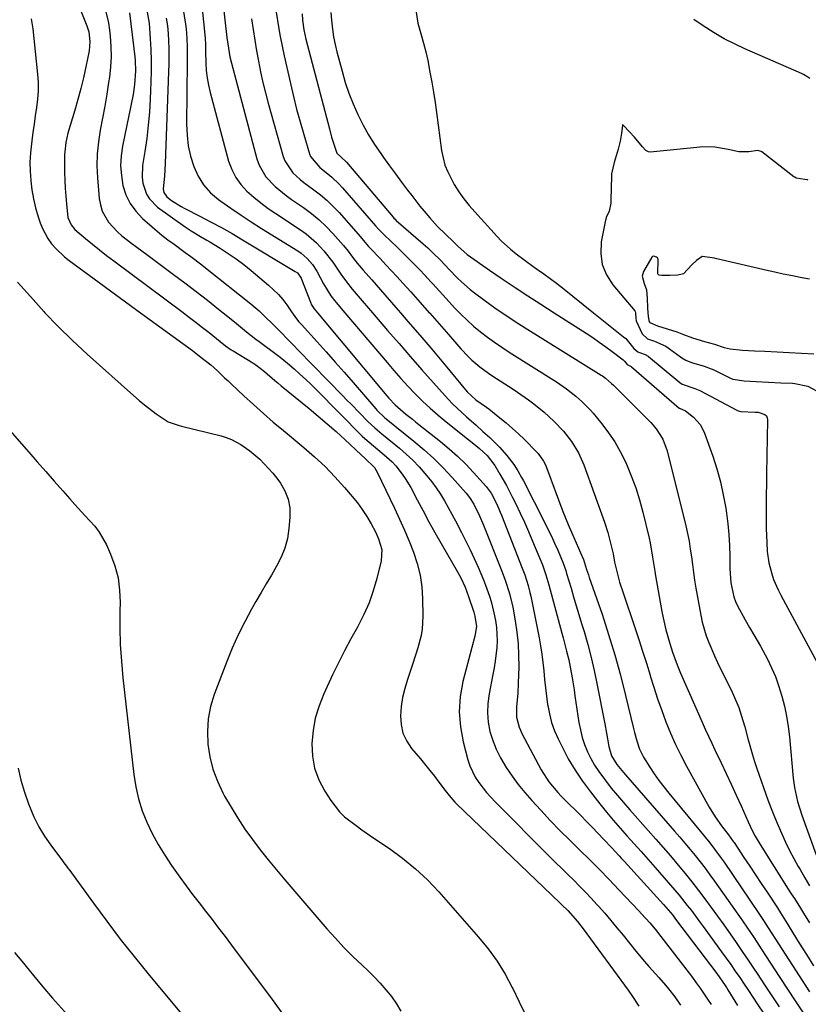
# Model space of a CAD drawing. Units: inches. Extents: x 1895532 to 1900894, y 469572 to 474908.
# Drawn here: x 1899403 to 1899669, y 472007 to 472338 of the extents above; entities that cross this region are included whole.
import ezdxf

# ---------------------------------------------------------------- set-up
doc = ezdxf.new("R2010")
doc.units = ezdxf.units.IN
doc.header["$MEASUREMENT"] = 0
doc.layers.add('7', color=7, linetype='Continuous')
doc.layers.add('8', color=7, linetype='Continuous')

msp = doc.modelspace()

# ---------------------------------------------------------------- linework, layer by layer
at = {"layer": '7', "color": 18}
for points in [[(1899418.16, 472355.83, 1844), (1899425.84, 472336.25, 1844), (1899426.49, 472334.19, 1844), (1899426.93, 472331, 1844), (1899426.66, 472327.8, 1844), (1899425.54, 472322.51, 1844), (1899424.71, 472318.81, 1844), (1899423.82, 472315.13, 1844), (1899422.84, 472311.48, 1844), (1899421.81, 472307.83, 1844), (1899419.51, 472300.1, 1844), (1899418.79, 472297.03, 1844), (1899418.43, 472293.9, 1844), (1899418.38, 472292.85, 1844), (1899418.37, 472291.79, 1844), (1899418.4, 472286.88, 1844), (1899418.46, 472284.23, 1844), (1899418.57, 472281.58, 1844), (1899418.75, 472278.94, 1844), (1899418.98, 472276.3, 1844), (1899419.5, 472271.71, 1844), (1899420.54, 472269.24, 1844), (1899421.87, 472267.73, 1844), (1899425.45, 472264.7, 1844), (1899427.78, 472262.76, 1844), (1899430.13, 472260.85, 1844), (1899432.52, 472258.99, 1844), (1899434.93, 472257.15, 1844), (1899458.23, 472239.8, 1844), (1899458.37, 472239.7, 1844), (1899460.44, 472238.14, 1844), (1899462.64, 472236.46, 1844), (1899464.81, 472234.76, 1844), (1899466.98, 472233.04, 1844), (1899470.69, 472230.07, 1844), (1899472.53, 472228.62, 1844), (1899474.44, 472227.27, 1844), (1899475.1, 472226.85, 1844), (1899481.73, 472222.83, 1844), (1899482.77, 472222.18, 1844), (1899485.69, 472219.95, 1844), (1899489.09, 472216.91, 1844), (1899490.2, 472215.97, 1844), (1899491.31, 472215.05, 1844), (1899500.68, 472207.46, 1844), (1899503.74, 472204.93, 1844), (1899506.77, 472202.35, 1844), (1899509.74, 472199.71, 1844), (1899512.67, 472197.03, 1844), (1899518.17, 472191.89, 1844), (1899518.33, 472191.74, 1844), (1899519.46, 472190.77, 1844), (1899522.71, 472187.57, 1844), (1899523.6, 472186.04, 1844), (1899529.42, 472173.9, 1844), (1899531.11, 472170.25, 1844), (1899532.75, 472166.56, 1844), (1899534.3, 472162.84, 1844), (1899535.79, 472159.1, 1844), (1899537.02, 472155.29, 1844), (1899537.99, 472151.43, 1844), (1899538.55, 472147.5, 1844), (1899538.85, 472143.5, 1844), (1899538.97, 472137.58, 1844), (1899538.74, 472133.24, 1844), (1899538.37, 472131.1, 1844), (1899537.24, 472126.88, 1844), (1899536.6, 472124.79, 1844), (1899535.23, 472120.63, 1844), (1899533.73, 472116.27, 1844), (1899532.84, 472113.28, 1844), (1899532.13, 472110.26, 1844), (1899531.68, 472107.19, 1844), (1899531.41, 472104.09, 1844), (1899531.61, 472101.08, 1844), (1899532.24, 472098.21, 1844), (1899533.49, 472095.56, 1844), (1899535.16, 472093.05, 1844), (1899538.13, 472089.52, 1844), (1899541.3, 472085.67, 1844), (1899542.84, 472083.71, 1844), (1899544.36, 472081.74, 1844), (1899546.49, 472078.93, 1844), (1899547.83, 472077.2, 1844), (1899549.72, 472074.98, 1844), (1899550.24, 472074.46, 1844), (1899585.03, 472041.08, 1844), (1899585.69, 472040.44, 1844), (1899587.69, 472038.51, 1844), (1899591.03, 472034.85, 1844), (1899592.93, 472032.39, 1844), (1899607.97, 472011.76, 1844), (1899609.48, 472009.64, 1844), (1899611.64, 472006.38, 1844)], [(1899463.84, 472349.85, 1832), (1899465.64, 472332.15, 1832), (1899465.77, 472329.91, 1832), (1899465.82, 472327.67, 1832), (1899465.92, 472323.73, 1832), (1899466.07, 472321.22, 1832), (1899466.34, 472318.72, 1832), (1899466.79, 472316.24, 1832), (1899467.36, 472313.79, 1832), (1899473.59, 472290.71, 1832), (1899474.63, 472287.87, 1832), (1899475.95, 472285.21, 1832), (1899477.71, 472282.82, 1832), (1899479.75, 472280.6, 1832), (1899482.07, 472278.58, 1832), (1899484.46, 472276.64, 1832), (1899486.93, 472274.81, 1832), (1899489.47, 472273.07, 1832), (1899497.81, 472267.64, 1832), (1899499.69, 472266.3, 1832), (1899503.17, 472263.28, 1832), (1899505.67, 472260.56, 1832), (1899508.66, 472256.7, 1832), (1899511.36, 472252.64, 1832), (1899513.21, 472250.12, 1832), (1899515.16, 472247.67, 1832), (1899517.16, 472245.28, 1832), (1899521.95, 472239.7, 1832), (1899527.08, 472233.73, 1832), (1899530.91, 472229.3, 1832), (1899534.76, 472224.9, 1832), (1899538.64, 472220.52, 1832), (1899542.54, 472216.16, 1832), (1899547.49, 472210.66, 1832), (1899548.96, 472209.09, 1832), (1899552.03, 472206.08, 1832), (1899553.62, 472204.63, 1832), (1899556.84, 472201.83, 1832), (1899559.16, 472199.79, 1832), (1899561.46, 472197.72, 1832), (1899564.68, 472194.51, 1832), (1899567.17, 472191.64, 1832), (1899569.51, 472188.6, 1832), (1899570.9, 472186.46, 1832), (1899572.18, 472184.25, 1832), (1899572.77, 472183.12, 1832), (1899579.87, 472169.23, 1832), (1899581.04, 472166.88, 1832), (1899582.18, 472164.52, 1832), (1899583.27, 472162.14, 1832), (1899584.33, 472159.75, 1832), (1899586.2, 472155.41, 1832), (1899587.03, 472152.95, 1832), (1899587.33, 472151.95, 1832), (1899588.8, 472147.01, 1832), (1899589.68, 472144.04, 1832), (1899590.57, 472141.07, 1832), (1899591.46, 472138.1, 1832), (1899592.36, 472135.13, 1832), (1899593.18, 472132.42, 1832), (1899594.41, 472128.08, 1832), (1899595.56, 472123.72, 1832), (1899596.58, 472119.32, 1832), (1899597.5, 472114.91, 1832), (1899600.14, 472101.31, 1832), (1899600.71, 472098.25, 1832), (1899601.48, 472093.77, 1832), (1899602.45, 472090.57, 1832), (1899604.17, 472087.69, 1832), (1899606.4, 472084.93, 1832), (1899607.08, 472084.14, 1832), (1899623.62, 472065.25, 1832), (1899625.38, 472063.21, 1832), (1899627.13, 472061.16, 1832), (1899628.85, 472059.09, 1832), (1899630.56, 472057, 1832), (1899632.23, 472054.89, 1832), (1899633.88, 472052.75, 1832), (1899635.49, 472050.59, 1832), (1899637.07, 472048.4, 1832), (1899643.04, 472040.01, 1832), (1899645.53, 472036.47, 1832), (1899647.97, 472032.89, 1832), (1899650.38, 472029.3, 1832), (1899652.76, 472025.68, 1832), (1899659.04, 472016.02, 1832), (1899661.64, 472012.04, 1832), (1899664.25, 472008.08, 1832), (1899666.89, 472004.13, 1832)], [(1899457.86, 472344.61, 1834), (1899459.04, 472336.77, 1834), (1899459.24, 472335.21, 1834), (1899459.52, 472332.09, 1834), (1899459.62, 472328.95, 1834), (1899459.64, 472325.81, 1834), (1899459.63, 472324.24, 1834), (1899459.45, 472303.12, 1834), (1899459.61, 472299.5, 1834), (1899460.02, 472295.92, 1834), (1899460.8, 472292.4, 1834), (1899461.83, 472288.92, 1834), (1899463.33, 472285.69, 1834), (1899465.17, 472282.71, 1834), (1899467.52, 472280.11, 1834), (1899470.21, 472277.77, 1834), (1899470.97, 472277.22, 1834), (1899474.35, 472274.85, 1834), (1899477.75, 472272.53, 1834), (1899481.2, 472270.27, 1834), (1899484.68, 472268.06, 1834), (1899496.88, 472260.5, 1834), (1899497.99, 472259.73, 1834), (1899500.03, 472257.97, 1834), (1899501.79, 472255.9, 1834), (1899503.3, 472253.65, 1834), (1899505.55, 472249.4, 1834), (1899508.02, 472245.38, 1834), (1899509.16, 472243.87, 1834), (1899509.76, 472243.14, 1834), (1899512.67, 472239.7, 1834), (1899526.88, 472222.92, 1834), (1899529.18, 472220.24, 1834), (1899531.53, 472217.6, 1834), (1899533.93, 472215.01, 1834), (1899536.36, 472212.45, 1834), (1899538.86, 472209.97, 1834), (1899541.43, 472207.55, 1834), (1899544.08, 472205.23, 1834), (1899546.8, 472202.98, 1834), (1899553.95, 472197.27, 1834), (1899554.95, 472196.47, 1834), (1899557.96, 472194.07, 1834), (1899560.61, 472191.62, 1834), (1899563.18, 472188.27, 1834), (1899564.89, 472185.37, 1834), (1899567.05, 472181.51, 1834), (1899569.08, 472177.58, 1834), (1899570.17, 472175.38, 1834), (1899571.67, 472172.29, 1834), (1899573.13, 472169.17, 1834), (1899574.52, 472166.03, 1834), (1899575.86, 472162.86, 1834), (1899579.17, 472154.83, 1834), (1899580.36, 472151.54, 1834), (1899581.34, 472148.17, 1834), (1899585.7, 472131.83, 1834), (1899586.1, 472130.33, 1834), (1899587.3, 472125.86, 1834), (1899588.03, 472122.86, 1834), (1899588.64, 472119.83, 1834), (1899589.15, 472116.84, 1834), (1899589.81, 472112.81, 1834), (1899590.11, 472110.79, 1834), (1899591.44, 472101.8, 1834), (1899591.93, 472099.28, 1834), (1899592.54, 472096.79, 1834), (1899593.36, 472094.37, 1834), (1899594.32, 472091.98, 1834), (1899595.46, 472089.68, 1834), (1899596.71, 472087.43, 1834), (1899598.11, 472085.29, 1834), (1899600.37, 472082.24, 1834), (1899602.36, 472079.75, 1834), (1899604.38, 472077.28, 1834), (1899606.45, 472074.85, 1834), (1899608.55, 472072.45, 1834), (1899614.81, 472065.42, 1834), (1899617.3, 472062.59, 1834), (1899619.78, 472059.75, 1834), (1899622.24, 472056.88, 1834), (1899624.88, 472053.75, 1834), (1899627.18, 472050.97, 1834), (1899629.44, 472048.15, 1834), (1899631.66, 472045.3, 1834), (1899633.84, 472042.42, 1834), (1899635.99, 472039.52, 1834), (1899638.12, 472036.6, 1834), (1899640.22, 472033.66, 1834), (1899642.31, 472030.71, 1834), (1899644.37, 472027.74, 1834), (1899646.42, 472024.76, 1834), (1899648.44, 472021.77, 1834), (1899650.45, 472018.76, 1834), (1899651.41, 472017.3, 1834), (1899653.89, 472013.56, 1834), (1899656.38, 472009.82, 1834), (1899658.88, 472006.09, 1834)], [(1899432.07, 472341.92, 1842), (1899433.15, 472337.23, 1842), (1899433.5, 472334.84, 1842), (1899433.72, 472332.77, 1842), (1899433.96, 472329.32, 1842), (1899434.02, 472325.88, 1842), (1899433.83, 472322.44, 1842), (1899433.46, 472319.01, 1842), (1899433.21, 472317.23, 1842), (1899432.59, 472313.21, 1842), (1899431.93, 472309.2, 1842), (1899431.19, 472305.2, 1842), (1899430.4, 472301.2, 1842), (1899429.76, 472297.21, 1842), (1899429.34, 472293.2, 1842), (1899429.28, 472289.17, 1842), (1899429.45, 472285.12, 1842), (1899430.04, 472278.13, 1842), (1899430.42, 472275.99, 1842), (1899431.03, 472273.94, 1842), (1899433.19, 472270.21, 1842), (1899436.15, 472266.92, 1842), (1899437.69, 472265.54, 1842), (1899440.99, 472263.01, 1842), (1899444.35, 472260.53, 1842), (1899446.03, 472259.28, 1842), (1899455.04, 472252.59, 1842), (1899458.86, 472249.73, 1842), (1899462.65, 472246.84, 1842), (1899466.42, 472243.9, 1842), (1899470.16, 472240.95, 1842), (1899471.71, 472239.7, 1842), (1899475.54, 472236.65, 1842), (1899477.6, 472234.98, 1842), (1899479.64, 472233.29, 1842), (1899482.75, 472230.81, 1842), (1899483.81, 472230.01, 1842), (1899490.07, 472225.41, 1842), (1899490.92, 472224.77, 1842), (1899493.38, 472222.77, 1842), (1899495.66, 472220.79, 1842), (1899497.58, 472219.08, 1842), (1899499.47, 472217.35, 1842), (1899501.32, 472215.57, 1842), (1899503.15, 472213.76, 1842), (1899518.56, 472198.22, 1842), (1899519.46, 472197.34, 1842), (1899520.87, 472196.1, 1842), (1899522.31, 472194.89, 1842), (1899525.96, 472191.89, 1842), (1899528.58, 472189.49, 1842), (1899529.79, 472188.19, 1842), (1899532.03, 472185.42, 1842), (1899533.04, 472183.97, 1842), (1899534.85, 472180.9, 1842), (1899537.05, 472176.69, 1842), (1899539, 472173.01, 1842), (1899540.99, 472169.35, 1842), (1899543.01, 472165.71, 1842), (1899545.06, 472162.09, 1842), (1899550.58, 472152.47, 1842), (1899551.67, 472150.47, 1842), (1899553.13, 472147.37, 1842), (1899554.35, 472144.17, 1842), (1899556.06, 472138.99, 1842), (1899556.47, 472137.62, 1842), (1899556.96, 472134.16, 1842), (1899556.39, 472130.81, 1842), (1899552.43, 472115.59, 1842), (1899551.53, 472110.51, 1842), (1899551.15, 472105.43, 1842), (1899551.55, 472100.35, 1842), (1899552.48, 472095.27, 1842), (1899554.08, 472089.27, 1842), (1899554.74, 472087.25, 1842), (1899556.56, 472083.44, 1842), (1899557.73, 472081.66, 1842), (1899560.39, 472078.3, 1842), (1899561.82, 472076.7, 1842), (1899563.3, 472075.14, 1842), (1899581.71, 472056.59, 1842), (1899583.69, 472054.6, 1842), (1899585.68, 472052.63, 1842), (1899587.69, 472050.66, 1842), (1899589.7, 472048.7, 1842), (1899591.7, 472046.72, 1842), (1899593.67, 472044.72, 1842), (1899595.59, 472042.67, 1842), (1899597.48, 472040.6, 1842), (1899598.01, 472040.01, 1842), (1899600.12, 472037.6, 1842), (1899602.21, 472035.17, 1842), (1899604.26, 472032.71, 1842), (1899606.29, 472030.23, 1842), (1899610.63, 472024.85, 1842), (1899613.49, 472021.4, 1842), (1899614.97, 472019.71, 1842), (1899617.21, 472017.22, 1842), (1899618.33, 472015.96, 1842), (1899620.54, 472013.41, 1842), (1899621.62, 472012.12, 1842), (1899623.69, 472009.46, 1842), (1899625.63, 472006.71, 1842)], [(1899446.21, 472340.84, 1838), (1899446.79, 472337.17, 1838), (1899446.97, 472335.32, 1838), (1899447.23, 472331.84, 1838), (1899447.42, 472328.24, 1838), (1899447.54, 472324.64, 1838), (1899447.53, 472321.04, 1838), (1899447.43, 472317.43, 1838), (1899447.18, 472311.62, 1838), (1899446.91, 472307.2, 1838), (1899446.54, 472302.79, 1838), (1899446.02, 472298.39, 1838), (1899445.39, 472294.01, 1838), (1899444.62, 472289.21, 1838), (1899444.45, 472285.29, 1838), (1899444.74, 472283.36, 1838), (1899445.98, 472279.65, 1838), (1899446.95, 472278, 1838), (1899449.68, 472275.27, 1838), (1899458.91, 472268.58, 1838), (1899460.93, 472267.22, 1838), (1899464.1, 472265.39, 1838), (1899466.21, 472264.17, 1838), (1899467.25, 472263.54, 1838), (1899470.69, 472261.44, 1838), (1899473.41, 472259.69, 1838), (1899476.08, 472257.86, 1838), (1899478.65, 472255.92, 1838), (1899481.18, 472253.9, 1838), (1899487.03, 472249, 1838), (1899490.31, 472245.86, 1838), (1899491.77, 472244.13, 1838), (1899493.14, 472242.31, 1838), (1899494.95, 472239.7, 1838), (1899495.05, 472239.56, 1838), (1899496.12, 472238.07, 1838), (1899497.25, 472236.63, 1838), (1899497.65, 472236.17, 1838), (1899498.06, 472235.71, 1838), (1899503.38, 472229.89, 1838), (1899506.44, 472226.52, 1838), (1899509.47, 472223.12, 1838), (1899512.47, 472219.7, 1838), (1899515.45, 472216.25, 1838), (1899523.09, 472207.33, 1838), (1899523.49, 472206.88, 1838), (1899526.15, 472204.39, 1838), (1899526.62, 472204, 1838), (1899535.95, 472196.48, 1838), (1899539.33, 472193.61, 1838), (1899542.61, 472190.64, 1838), (1899545.74, 472187.5, 1838), (1899548.76, 472184.25, 1838), (1899553.46, 472178.93, 1838), (1899554.59, 472177.54, 1838), (1899556.05, 472175.29, 1838), (1899558.03, 472171.37, 1838), (1899559.4, 472168.16, 1838), (1899565.52, 472152.72, 1838), (1899566.64, 472149.75, 1838), (1899568.11, 472145.22, 1838), (1899569.19, 472140.58, 1838), (1899570.02, 472136.02, 1838), (1899570.59, 472132.16, 1838), (1899571, 472128.3, 1838), (1899571.17, 472124.41, 1838), (1899571.18, 472120.51, 1838), (1899571.03, 472115.09, 1838), (1899570.85, 472111.64, 1838), (1899570.4, 472107.07, 1838), (1899570.45, 472103.62, 1838), (1899571.33, 472100.25, 1838), (1899571.78, 472099.18, 1838), (1899572.28, 472098.13, 1838), (1899578.76, 472085.91, 1838), (1899581.3, 472081.88, 1838), (1899584.35, 472078.21, 1838), (1899585.44, 472077.05, 1838), (1899588.21, 472074.32, 1838), (1899590.16, 472072.4, 1838), (1899592.1, 472070.47, 1838), (1899594.01, 472068.51, 1838), (1899595.91, 472066.54, 1838), (1899599.84, 472062.41, 1838), (1899602.41, 472059.68, 1838), (1899604.95, 472056.93, 1838), (1899605.8, 472056.01, 1838), (1899606.64, 472055.09, 1838), (1899619.93, 472040.57, 1838), (1899621.51, 472038.77, 1838), (1899623.03, 472036.92, 1838), (1899623.52, 472036.29, 1838), (1899624, 472035.66, 1838), (1899637.84, 472017.35, 1838), (1899640.68, 472013.29, 1838), (1899641.13, 472012.6, 1838), (1899641.56, 472011.89, 1838), (1899644.83, 472006.51, 1838)], [(1899489.63, 472340.82, 1826), (1899490.38, 472335.97, 1826), (1899490.95, 472332.71, 1826), (1899491.59, 472329.46, 1826), (1899492.28, 472326.21, 1826), (1899494.38, 472316.82, 1826), (1899495.39, 472312.52, 1826), (1899496.46, 472308.24, 1826), (1899497.62, 472303.98, 1826), (1899498.84, 472299.73, 1826), (1899500.8, 472293.16, 1826), (1899501.15, 472292.25, 1826), (1899504.22, 472288.56, 1826), (1899506.93, 472286.42, 1826), (1899508.26, 472285.34, 1826), (1899510.77, 472283, 1826), (1899511.93, 472281.74, 1826), (1899523.04, 472268.98, 1826), (1899524.13, 472267.74, 1826), (1899526.02, 472265.77, 1826), (1899530.28, 472261.73, 1826), (1899532.74, 472259.34, 1826), (1899535.17, 472256.92, 1826), (1899537.55, 472254.45, 1826), (1899539.9, 472251.96, 1826), (1899539.99, 472251.85, 1826), (1899542.27, 472249.38, 1826), (1899544.55, 472246.91, 1826), (1899546.82, 472244.44, 1826), (1899549.62, 472241.39, 1826), (1899551.25, 472239.7, 1826), (1899551.68, 472239.25, 1826), (1899553.8, 472237.18, 1826), (1899556.02, 472235.21, 1826), (1899558.3, 472233.31, 1826), (1899560.66, 472231.5, 1826), (1899563.05, 472229.75, 1826), (1899565.5, 472228.07, 1826), (1899567.99, 472226.44, 1826), (1899583.89, 472216.41, 1826), (1899585.02, 472215.68, 1826), (1899587.23, 472214.15, 1826), (1899590.42, 472211.68, 1826), (1899592.47, 472209.86, 1826), (1899595.33, 472206.91, 1826), (1899596.23, 472205.87, 1826), (1899599.21, 472202.26, 1826), (1899601.44, 472199.31, 1826), (1899603.51, 472196.26, 1826), (1899605.32, 472193.06, 1826), (1899606.97, 472189.75, 1826), (1899607.43, 472188.71, 1826), (1899609.07, 472184.77, 1826), (1899610.56, 472180.77, 1826), (1899611.83, 472176.7, 1826), (1899612.94, 472172.58, 1826), (1899615.05, 472163.84, 1826), (1899615.41, 472162.27, 1826), (1899616.24, 472157.5, 1826), (1899616.96, 472152.71, 1826), (1899617.23, 472151.12, 1826), (1899619.38, 472139.11, 1826), (1899619.78, 472137.05, 1826), (1899620.73, 472132.96, 1826), (1899622.04, 472128.34, 1826), (1899622.95, 472125.47, 1826), (1899624.48, 472121.21, 1826), (1899625.63, 472118.43, 1826), (1899632.9, 472101.95, 1826), (1899633.96, 472099.59, 1826), (1899635.03, 472097.23, 1826), (1899636.13, 472094.89, 1826), (1899637.24, 472092.56, 1826), (1899639.32, 472088.26, 1826), (1899641.04, 472084.65, 1826), (1899642.74, 472081.03, 1826), (1899644.4, 472077.39, 1826), (1899646.04, 472073.74, 1826), (1899648.41, 472068.4, 1826), (1899649.79, 472065.48, 1826), (1899650.79, 472063.57, 1826), (1899652.42, 472060.78, 1826), (1899661.91, 472045.76, 1826), (1899662.93, 472044.14, 1826), (1899663.95, 472042.52, 1826), (1899666, 472039.27, 1826), (1899667.01, 472037.65, 1826), (1899669.04, 472034.39, 1826)], [(1899498.33, 472340.32, 1824), (1899498.43, 472338.16, 1824), (1899498.86, 472334.94, 1824), (1899499.55, 472331.76, 1824), (1899507.5, 472301.54, 1824), (1899508.25, 472298.81, 1824), (1899509.07, 472296.1, 1824), (1899509.99, 472293.44, 1824), (1899511.29, 472292.15, 1824), (1899513.21, 472290.34, 1824), (1899528.93, 472271.86, 1824), (1899529.18, 472271.57, 1824), (1899529.58, 472271.16, 1824), (1899529.86, 472270.89, 1824), (1899530.01, 472270.77, 1824), (1899539.06, 472262.9, 1824), (1899540.59, 472261.54, 1824), (1899542.09, 472260.14, 1824), (1899545, 472257.24, 1824), (1899547.84, 472254.28, 1824), (1899550.53, 472251.48, 1824), (1899551.92, 472250.12, 1824), (1899554.83, 472247.57, 1824), (1899556.36, 472246.38, 1824), (1899559.84, 472243.81, 1824), (1899563.17, 472241.41, 1824), (1899565.61, 472239.7, 1824), (1899566.54, 472239.06, 1824), (1899569.96, 472236.79, 1824), (1899573.41, 472234.58, 1824), (1899598.97, 472218.66, 1824), (1899599.34, 472218.42, 1824), (1899600.42, 472217.67, 1824), (1899602.43, 472215.94, 1824), (1899603.07, 472215.32, 1824), (1899615.65, 472202.78, 1824), (1899617.5, 472200.68, 1824), (1899619.73, 472197.12, 1824), (1899621.17, 472193.2, 1824), (1899627.4, 472167.97, 1824), (1899627.99, 472165.38, 1824), (1899628.51, 472162.79, 1824), (1899628.93, 472160.18, 1824), (1899629.29, 472157.55, 1824), (1899629.62, 472154.92, 1824), (1899629.98, 472152.29, 1824), (1899630.38, 472149.67, 1824), (1899630.82, 472147.06, 1824), (1899632.43, 472137.91, 1824), (1899632.93, 472135.55, 1824), (1899634.27, 472130.93, 1824), (1899635.12, 472128.67, 1824), (1899637.04, 472124.24, 1824), (1899638.07, 472122.05, 1824), (1899639.13, 472119.87, 1824), (1899642.55, 472113.04, 1824), (1899643.52, 472110.99, 1824), (1899645.21, 472106.8, 1824), (1899646.6, 472102.49, 1824), (1899647.23, 472100.32, 1824), (1899648.42, 472095.94, 1824), (1899648.5, 472095.63, 1824), (1899649.81, 472090.96, 1824), (1899650.54, 472088.65, 1824), (1899651.32, 472086.36, 1824), (1899655.07, 472075.79, 1824), (1899656.14, 472072.89, 1824), (1899657.26, 472070.01, 1824), (1899658.45, 472067.15, 1824), (1899659.68, 472064.32, 1824), (1899660.99, 472061.52, 1824), (1899662.35, 472058.75, 1824), (1899663.79, 472056.02, 1824), (1899665.28, 472053.31, 1824), (1899665.85, 472052.31, 1824), (1899667.46, 472049.54, 1824), (1899669.08, 472046.78, 1824)], [(1899507.94, 472340.71, 1822), (1899508.14, 472338.22, 1822), (1899508.51, 472335.11, 1822), (1899508.9, 472332.55, 1822), (1899509.42, 472330.01, 1822), (1899510.02, 472327.48, 1822), (1899511.74, 472320.97, 1822), (1899512.83, 472317.24, 1822), (1899514.06, 472313.57, 1822), (1899515.49, 472309.97, 1822), (1899517.05, 472306.41, 1822), (1899517.16, 472306.2, 1822), (1899518.86, 472302.84, 1822), (1899520.68, 472299.55, 1822), (1899522.67, 472296.36, 1822), (1899524.78, 472293.24, 1822), (1899525.71, 472291.94, 1822), (1899527.71, 472289.18, 1822), (1899529.72, 472286.43, 1822), (1899531.75, 472283.7, 1822), (1899533.8, 472280.98, 1822), (1899535.2, 472279.14, 1822), (1899537.97, 472275.6, 1822), (1899539.39, 472273.86, 1822), (1899541.29, 472271.59, 1822), (1899543.82, 472268.78, 1822), (1899546.51, 472266.11, 1822), (1899549.26, 472263.51, 1822), (1899550.7, 472262.06, 1822), (1899553.83, 472259.26, 1822), (1899561.38, 472254.06, 1822), (1899565.66, 472251.14, 1822), (1899569.96, 472248.25, 1822), (1899574.28, 472245.4, 1822), (1899578.63, 472242.58, 1822), (1899583.12, 472239.7, 1822), (1899593.9, 472232.78, 1822), (1899596.12, 472231.32, 1822), (1899598.32, 472229.81, 1822), (1899600.48, 472228.25, 1822), (1899602.61, 472226.65, 1822), (1899606.3, 472223.8, 1822), (1899606.8, 472223.36, 1822), (1899607.71, 472222.24, 1822), (1899608.34, 472221.92, 1822), (1899608.81, 472221.76, 1822), (1899609.05, 472221.63, 1822), (1899609.19, 472221.52, 1822), (1899625.18, 472207.62, 1822), (1899625.27, 472207.55, 1822), (1899626.53, 472207.03, 1822), (1899627.11, 472206.84, 1822), (1899627.37, 472206.69, 1822), (1899629.96, 472204.56, 1822), (1899632.23, 472202.1, 1822), (1899633.07, 472200.66, 1822), (1899633.76, 472199.12, 1822), (1899636.48, 472191.43, 1822), (1899637.86, 472187.14, 1822), (1899639.07, 472182.81, 1822), (1899640.04, 472178.41, 1822), (1899640.84, 472173.98, 1822), (1899641.1, 472172.28, 1822), (1899641.57, 472168.66, 1822), (1899641.94, 472165.02, 1822), (1899642.14, 472161.37, 1822), (1899642.24, 472157.72, 1822), (1899642.26, 472153.64, 1822), (1899642.58, 472148.79, 1822), (1899643.58, 472144.07, 1822), (1899644.17, 472142.58, 1822), (1899644.87, 472141.12, 1822), (1899647.44, 472136.36, 1822), (1899648.87, 472133.81, 1822), (1899650.36, 472131.31, 1822), (1899652.56, 472127.51, 1822), (1899654.87, 472123.1, 1822), (1899656.27, 472120.21, 1822), (1899657.55, 472117.26, 1822), (1899658.64, 472114.25, 1822), (1899659.76, 472110.67, 1822), (1899660.62, 472107.29, 1822), (1899661.35, 472103.89, 1822), (1899661.89, 472100.45, 1822), (1899662.3, 472096.99, 1822), (1899663.56, 472083.09, 1822), (1899663.96, 472079.91, 1822), (1899664.99, 472075.21, 1822), (1899666.43, 472070.62, 1822), (1899671.29, 472057.31, 1822)], [(1899407.13, 472338.6, 1846), (1899407.67, 472335.24, 1846), (1899409.29, 472319.98, 1846), (1899409.47, 472317.16, 1846), (1899409.5, 472314.34, 1846), (1899409.31, 472311.54, 1846), (1899408.97, 472308.73, 1846), (1899408.53, 472305.93, 1846), (1899408.1, 472303.13, 1846), (1899407.7, 472300.32, 1846), (1899407.32, 472297.51, 1846), (1899406.9, 472293.53, 1846), (1899406.74, 472290.42, 1846), (1899406.79, 472287.3, 1846), (1899406.98, 472284.17, 1846), (1899406.99, 472284.1, 1846), (1899407.38, 472281.04, 1846), (1899407.91, 472278, 1846), (1899408.63, 472275, 1846), (1899409.49, 472272.03, 1846), (1899410.18, 472269.93, 1846), (1899410.9, 472268.09, 1846), (1899412.77, 472264.64, 1846), (1899414.02, 472262.92, 1846), (1899415.38, 472261.37, 1846), (1899418.35, 472258.55, 1846), (1899419.96, 472257.27, 1846), (1899443.98, 472239.7, 1846), (1899461.41, 472226.95, 1846), (1899462.01, 472226.5, 1846), (1899463.8, 472225.12, 1846), (1899467.62, 472222.13, 1846), (1899468.55, 472221.3, 1846), (1899469.94, 472219.99, 1846), (1899472.23, 472217.82, 1846), (1899473.38, 472216.74, 1846), (1899474.53, 472215.66, 1846), (1899478.7, 472211.77, 1846), (1899481.96, 472208.78, 1846), (1899485.26, 472205.82, 1846), (1899488.61, 472202.93, 1846), (1899491.99, 472200.07, 1846), (1899498.9, 472194.34, 1846), (1899502.51, 472191.19, 1846), (1899506.01, 472187.92, 1846), (1899509.33, 472184.47, 1846), (1899512.55, 472180.92, 1846), (1899515.13, 472177.9, 1846), (1899516.89, 472175.71, 1846), (1899518.55, 472173.45, 1846), (1899520.07, 472171.09, 1846), (1899521.49, 472168.67, 1846), (1899522.95, 472165.97, 1846), (1899524.04, 472163.66, 1846), (1899525.11, 472159.99, 1846), (1899524.95, 472156.25, 1846), (1899523.47, 472150.29, 1846), (1899522.26, 472146.13, 1846), (1899520.83, 472142.05, 1846), (1899519.07, 472138.11, 1846), (1899516.9, 472133.93, 1846), (1899514.7, 472129.95, 1846), (1899512.57, 472125.94, 1846), (1899510.53, 472121.88, 1846), (1899508.56, 472117.79, 1846), (1899505.59, 472111.41, 1846), (1899504, 472107.39, 1846), (1899502.75, 472103.29, 1846), (1899502, 472099.07, 1846), (1899501.58, 472094.77, 1846), (1899501.81, 472090.49, 1846), (1899502.53, 472086.39, 1846), (1899503.97, 472082.49, 1846), (1899505.9, 472078.72, 1846), (1899507.93, 472075.52, 1846), (1899510.87, 472071.71, 1846), (1899512.61, 472070.05, 1846), (1899516.45, 472067.09, 1846), (1899518.44, 472065.67, 1846), (1899522.45, 472062.91, 1846), (1899527.66, 472059.39, 1846), (1899532.14, 472056.11, 1846), (1899536.44, 472052.61, 1846), (1899540.46, 472048.8, 1846), (1899544.29, 472044.78, 1846), (1899557.67, 472029.59, 1846), (1899560.9, 472025.62, 1846), (1899563.91, 472021.5, 1846), (1899566.58, 472017.16, 1846), (1899569.03, 472012.67, 1846), (1899569.24, 472012.25, 1846), (1899571.39, 472007.84, 1846), (1899573.49, 472003.4, 1846)], [(1899452.6, 472338.86, 1836), (1899452.97, 472336.3, 1836), (1899453.21, 472333.73, 1836), (1899453.38, 472331.16, 1836), (1899453.46, 472328.57, 1836), (1899453.49, 472325.99, 1836), (1899453.47, 472323.4, 1836), (1899453.4, 472320.82, 1836), (1899452.25, 472289.97, 1836), (1899451.95, 472285.65, 1836), (1899451.57, 472281.36, 1836), (1899451.81, 472280.19, 1836), (1899452.73, 472278.73, 1836), (1899454.33, 472277.53, 1836), (1899457.66, 472275.45, 1836), (1899458.82, 472274.83, 1836), (1899463.84, 472272.25, 1836), (1899467.5, 472270.33, 1836), (1899471.14, 472268.36, 1836), (1899474.73, 472266.32, 1836), (1899478.3, 472264.23, 1836), (1899496.01, 472253.61, 1836), (1899496.7, 472253.1, 1836), (1899497.95, 472251.39, 1836), (1899498.13, 472250.99, 1836), (1899501.12, 472243.25, 1836), (1899501.52, 472242.38, 1836), (1899502.4, 472241.05, 1836), (1899503.53, 472239.7, 1836), (1899526.87, 472211.78, 1836), (1899527.53, 472211, 1836), (1899529.6, 472208.76, 1836), (1899533.21, 472205.58, 1836), (1899535.41, 472203.85, 1836), (1899536.5, 472202.99, 1836), (1899537.6, 472202.13, 1836), (1899544.82, 472196.41, 1836), (1899547.77, 472193.95, 1836), (1899550.64, 472191.4, 1836), (1899553.37, 472188.7, 1836), (1899556.01, 472185.9, 1836), (1899560.21, 472181.23, 1836), (1899561.91, 472178.95, 1836), (1899563.63, 472175.72, 1836), (1899564.56, 472173.67, 1836), (1899564.99, 472172.64, 1836), (1899565.41, 472171.6, 1836), (1899572.36, 472153.79, 1836), (1899573.22, 472151.47, 1836), (1899574.36, 472147.95, 1836), (1899574.97, 472145.57, 1836), (1899575.23, 472144.37, 1836), (1899578.06, 472130.35, 1836), (1899578.58, 472127.57, 1836), (1899579.02, 472124.77, 1836), (1899579.36, 472121.96, 1836), (1899579.64, 472119.14, 1836), (1899579.89, 472116.31, 1836), (1899580.18, 472113.49, 1836), (1899580.53, 472110.68, 1836), (1899580.92, 472107.87, 1836), (1899580.96, 472107.58, 1836), (1899581.53, 472104.67, 1836), (1899582.27, 472101.81, 1836), (1899583.28, 472099.03, 1836), (1899584.46, 472096.31, 1836), (1899585.79, 472093.59, 1836), (1899587.88, 472089.63, 1836), (1899590.15, 472085.77, 1836), (1899592.65, 472082.06, 1836), (1899595.32, 472078.46, 1836), (1899598.54, 472074.39, 1836), (1899600.76, 472071.64, 1836), (1899603.01, 472068.92, 1836), (1899605.33, 472066.25, 1836), (1899607.68, 472063.6, 1836), (1899610.05, 472060.98, 1836), (1899612.41, 472058.34, 1836), (1899614.75, 472055.7, 1836), (1899617.09, 472053.04, 1836), (1899622.3, 472047.07, 1836), (1899625.16, 472043.71, 1836), (1899627.93, 472040.26, 1836), (1899629.29, 472038.51, 1836), (1899631.95, 472034.98, 1836), (1899633.26, 472033.2, 1836), (1899639.48, 472024.65, 1836), (1899641.03, 472022.5, 1836), (1899642.56, 472020.33, 1836), (1899644.07, 472018.15, 1836), (1899645.56, 472015.96, 1836), (1899647.04, 472013.76, 1836), (1899648.52, 472011.56, 1836), (1899650, 472009.36, 1836), (1899651.48, 472007.16, 1836), (1899662.74, 471990.46, 1836)], [(1899481.27, 472338.64, 1828), (1899481.79, 472335.05, 1828), (1899482.35, 472331.47, 1828), (1899482.96, 472327.89, 1828), (1899483.6, 472324.32, 1828), (1899484.3, 472320.77, 1828), (1899485.08, 472317.23, 1828), (1899485.94, 472313.71, 1828), (1899486.88, 472310.21, 1828), (1899491.9, 472292.34, 1828), (1899492.46, 472290.81, 1828), (1899495.18, 472286.81, 1828), (1899497.64, 472284.58, 1828), (1899498.93, 472283.54, 1828), (1899502.25, 472281.11, 1828), (1899504.52, 472279.35, 1828), (1899506.72, 472277.49, 1828), (1899508.78, 472275.49, 1828), (1899510.75, 472273.39, 1828), (1899517.18, 472266.11, 1828), (1899519.52, 472263.36, 1828), (1899520.7, 472261.99, 1828), (1899521.3, 472261.33, 1828), (1899524.57, 472257.91, 1828), (1899526.5, 472255.87, 1828), (1899528.42, 472253.81, 1828), (1899530.33, 472251.74, 1828), (1899532.21, 472249.65, 1828), (1899534.86, 472246.7, 1828), (1899538.06, 472243.12, 1828), (1899541.09, 472239.7, 1828), (1899541.24, 472239.53, 1828), (1899544.42, 472235.93, 1828), (1899547.58, 472232.33, 1828), (1899551.73, 472227.57, 1828), (1899554.16, 472225, 1828), (1899555.45, 472223.78, 1828), (1899558.14, 472221.48, 1828), (1899560.99, 472219.37, 1828), (1899562.46, 472218.38, 1828), (1899568.96, 472214.2, 1828), (1899570.83, 472212.97, 1828), (1899574.48, 472210.4, 1828), (1899576.27, 472209.05, 1828), (1899579.74, 472206.23, 1828), (1899583.04, 472203.22, 1828), (1899586.29, 472199.81, 1828), (1899589.01, 472196.32, 1828), (1899591.31, 472192.54, 1828), (1899593.08, 472188.49, 1828), (1899600.03, 472169.17, 1828), (1899601.17, 472165.69, 1828), (1899602.11, 472162.16, 1828), (1899602.93, 472158.59, 1828), (1899603.4, 472155.8, 1828), (1899604.17, 472152.67, 1828), (1899605.16, 472149.01, 1828), (1899606.31, 472145.4, 1828), (1899610.27, 472133.74, 1828), (1899611.6, 472129.76, 1828), (1899612.9, 472125.76, 1828), (1899614.16, 472121.75, 1828), (1899615.38, 472117.73, 1828), (1899615.43, 472117.56, 1828), (1899616.66, 472113.64, 1828), (1899617.94, 472109.73, 1828), (1899619.31, 472105.85, 1828), (1899620.75, 472102, 1828), (1899622.3, 472098.2, 1828), (1899623.96, 472094.44, 1828), (1899625.77, 472090.76, 1828), (1899627.69, 472087.12, 1828), (1899635.32, 472073.35, 1828), (1899637.27, 472070.11, 1828), (1899639.46, 472067.01, 1828), (1899641.76, 472064, 1828), (1899643.38, 472061.81, 1828), (1899643.69, 472061.37, 1828), (1899647, 472056.42, 1828), (1899648.95, 472053.49, 1828), (1899650.89, 472050.56, 1828), (1899652.83, 472047.62, 1828), (1899654.77, 472044.68, 1828), (1899658.23, 472039.39, 1828), (1899659.27, 472037.79, 1828), (1899660.95, 472035.1, 1828), (1899665.6, 472027.55, 1828), (1899667.98, 472023.7, 1828), (1899670.37, 472019.86, 1828)], [(1899668.65, 472284.34, 1818), (1899668.36, 472284.41, 1818), (1899667.48, 472284.56, 1818), (1899664.61, 472285.03, 1818), (1899664.07, 472285.31, 1818), (1899663.82, 472285.49, 1818), (1899652.98, 472293.87, 1818), (1899652.79, 472294, 1818), (1899651.66, 472294.27, 1818), (1899648.68, 472293.83, 1818), (1899645.32, 472293.87, 1818), (1899641.71, 472294.59, 1818), (1899637.21, 472295.47, 1818), (1899633.15, 472295.5, 1818), (1899631.13, 472295.35, 1818), (1899615.4, 472293.78, 1818), (1899614.89, 472293.81, 1818), (1899613.97, 472294.29, 1818), (1899612.86, 472295.55, 1818), (1899610.15, 472298.79, 1818), (1899608.46, 472300.64, 1818), (1899606.47, 472302.72, 1818), (1899606.31, 472302.88, 1818), (1899606.16, 472303.04, 1818), (1899606.11, 472302.69, 1818), (1899605.73, 472300.15, 1818), (1899605.29, 472297.44, 1818), (1899604.7, 472294.74, 1818), (1899603.36, 472290.25, 1818), (1899602.47, 472286.44, 1818), (1899602.42, 472285.64, 1818), (1899602.19, 472277.71, 1818), (1899602.14, 472276.59, 1818), (1899601.67, 472273.88, 1818), (1899600.64, 472271.72, 1818), (1899600.26, 472270.3, 1818), (1899598.99, 472263.61, 1818), (1899598.8, 472259.68, 1818), (1899599.26, 472255.93, 1818), (1899600.71, 472252.44, 1818), (1899602.81, 472249.12, 1818), (1899610.24, 472240.34, 1818), (1899610.37, 472240.15, 1818), (1899610.51, 472239.7, 1818), (1899610.54, 472239.59, 1818), (1899610.63, 472237.91, 1818), (1899610.76, 472237.02, 1818), (1899612.79, 472232.55, 1818), (1899614.57, 472230.95, 1818), (1899616.93, 472230.17, 1818), (1899620.69, 472228.47, 1818), (1899625.6, 472224.83, 1818), (1899626.04, 472224.52, 1818), (1899627.4, 472223.71, 1818), (1899629.31, 472222.95, 1818), (1899633.64, 472221.7, 1818), (1899635.92, 472220.84, 1818), (1899636.81, 472220.44, 1818), (1899642.44, 472217.73, 1818), (1899643.25, 472217.39, 1818), (1899647.02, 472216.78, 1818), (1899651.15, 472216.56, 1818), (1899655.29, 472216.33, 1818), (1899659.42, 472216.11, 1818), (1899663.28, 472215.97, 1818), (1899664.16, 472215.84, 1818), (1899668.44, 472214.94, 1818), (1899672.58, 472212.77, 1818)], [(1899669.04, 472250.98, 1816), (1899665.9, 472251.6, 1816), (1899663.28, 472252.11, 1816), (1899660.14, 472252.74, 1816), (1899657.41, 472253.34, 1816), (1899655.8, 472253.71, 1816), (1899655.27, 472253.83, 1816), (1899637.86, 472257.86, 1816), (1899637.1, 472258.03, 1816), (1899633.01, 472258.65, 1816), (1899632.97, 472258.65, 1816), (1899632.91, 472258.65, 1816), (1899631.03, 472257.34, 1816), (1899629.4, 472255.79, 1816), (1899626.68, 472252.84, 1816), (1899624.71, 472252.37, 1816), (1899622, 472252.28, 1816), (1899619.3, 472252.2, 1816), (1899618.49, 472252.31, 1816), (1899618.28, 472252.42, 1816), (1899618.11, 472252.57, 1816), (1899618.02, 472252.77, 1816), (1899618.07, 472257.68, 1816), (1899617.88, 472258.21, 1816), (1899617.57, 472258.41, 1816), (1899616.68, 472258.75, 1816), (1899616.26, 472258.66, 1816), (1899615.94, 472258.36, 1816), (1899613.22, 472253.63, 1816), (1899612.75, 472252.02, 1816), (1899613.45, 472249.52, 1816), (1899614.14, 472247.4, 1816), (1899614.39, 472244.48, 1816), (1899614.56, 472241.4, 1816), (1899614.68, 472239.7, 1816), (1899614.75, 472238.55, 1816), (1899614.94, 472237.05, 1816), (1899615.22, 472236.53, 1816), (1899615.35, 472236.4, 1816), (1899617.84, 472235.31, 1816), (1899621.18, 472234.31, 1816), (1899624.42, 472233.28, 1816), (1899626.65, 472232.37, 1816), (1899629.66, 472231.24, 1816), (1899633.68, 472230.06, 1816), (1899637.04, 472229.08, 1816), (1899640.32, 472228.04, 1816), (1899642.34, 472227.54, 1816), (1899646.48, 472227.14, 1816), (1899650.59, 472226.92, 1816), (1899654, 472226.73, 1816), (1899658.12, 472226.51, 1816), (1899662.23, 472226.29, 1816), (1899666.33, 472226.06, 1816), (1899670.45, 472225.83, 1816)], [(1899402.59, 472250.04, 1848), (1899406.87, 472245.12, 1848), (1899411.44, 472240.07, 1848), (1899411.78, 472239.7, 1848), (1899416.12, 472235.13, 1848), (1899420.99, 472230.38, 1848), (1899425.98, 472225.75, 1848), (1899441.59, 472211.81, 1848), (1899443.44, 472210.21, 1848), (1899445.32, 472208.66, 1848), (1899449.23, 472205.73, 1848), (1899453.27, 472203.01, 1848), (1899456.92, 472201.72, 1848), (1899457.68, 472201.52, 1848), (1899471.04, 472198.25, 1848), (1899472.8, 472197.72, 1848), (1899474.51, 472197.08, 1848), (1899477.74, 472195.34, 1848), (1899480.75, 472193.2, 1848), (1899484.03, 472190.4, 1848), (1899485.58, 472188.91, 1848), (1899488.46, 472185.71, 1848), (1899489.79, 472184.02, 1848), (1899491, 472182.39, 1848), (1899492.54, 472179.73, 1848), (1899493.65, 472176.96, 1848), (1899494.14, 472174.02, 1848), (1899494.21, 472170.95, 1848), (1899493.87, 472167.09, 1848), (1899493.34, 472163.75, 1848), (1899492.52, 472160.5, 1848), (1899491.27, 472157.39, 1848), (1899489.73, 472154.37, 1848), (1899487.97, 472151.43, 1848), (1899486.23, 472148.47, 1848), (1899484.5, 472145.51, 1848), (1899482.78, 472142.54, 1848), (1899481.32, 472139.99, 1848), (1899478.98, 472135.69, 1848), (1899476.79, 472131.32, 1848), (1899474.8, 472126.86, 1848), (1899472.96, 472122.33, 1848), (1899468.76, 472111.24, 1848), (1899467.53, 472107.14, 1848), (1899466.69, 472102.99, 1848), (1899466.44, 472098.75, 1848), (1899466.58, 472094.47, 1848), (1899467.28, 472090.23, 1848), (1899468.3, 472086.08, 1848), (1899469.8, 472082.08, 1848), (1899471.62, 472078.18, 1848), (1899472.24, 472077.05, 1848), (1899474.39, 472073.27, 1848), (1899476.65, 472069.56, 1848), (1899479.06, 472065.96, 1848), (1899481.58, 472062.42, 1848), (1899484.22, 472058.95, 1848), (1899486.9, 472055.53, 1848), (1899489.65, 472052.17, 1848), (1899492.46, 472048.84, 1848), (1899506.65, 472032.36, 1848), (1899509.49, 472029.17, 1848), (1899512.4, 472026.06, 1848), (1899515.41, 472023.04, 1848), (1899518.5, 472020.09, 1848), (1899520.41, 472018.33, 1848), (1899522.53, 472016.26, 1848), (1899524.58, 472014.12, 1848), (1899526.51, 472011.88, 1848), (1899528.36, 472009.57, 1848), (1899530.04, 472007.15, 1848), (1899531.56, 472004.63, 1848)], [(1899402.71, 472086.47, 1852), (1899403.71, 472082.39, 1852), (1899404.93, 472078.37, 1852), (1899406.29, 472074.38, 1852), (1899408.08, 472070.05, 1852), (1899409.71, 472066.73, 1852), (1899411.62, 472063.57, 1852), (1899413.71, 472060.5, 1852), (1899417.65, 472055.23, 1852), (1899418.18, 472054.53, 1852), (1899418.98, 472053.5, 1852), (1899419.51, 472052.8, 1852), (1899419.77, 472052.45, 1852), (1899428.07, 472040.95, 1852), (1899432.54, 472034.89, 1852), (1899437.1, 472028.9, 1852), (1899441.77, 472023.01, 1852), (1899446.53, 472017.18, 1852), (1899458.74, 472002.52, 1852)], [(1899401.49, 472024.43, 1854), (1899403.97, 472021.45, 1854), (1899406.44, 472018.45, 1854), (1899407.92, 472016.61, 1854), (1899411.07, 472012.79, 1854), (1899414.32, 472009.05, 1854), (1899423.4, 471998.88, 1854)]]:
    msp.add_polyline3d(points, dxfattribs=at)
at = {"layer": '8', "color": 18}
for points in [[(1899440.25, 472340.63, 1840), (1899442.04, 472325.83, 1840), (1899442.16, 472324.62, 1840), (1899442.25, 472320.95, 1840), (1899441.96, 472316.53, 1840), (1899441.72, 472314.82, 1840), (1899441.42, 472313.13, 1840), (1899437.88, 472295.81, 1840), (1899437.43, 472292.48, 1840), (1899437.25, 472289.17, 1840), (1899437.49, 472285.85, 1840), (1899438.01, 472282.54, 1840), (1899439.03, 472279.4, 1840), (1899440.42, 472276.48, 1840), (1899442.33, 472273.86, 1840), (1899444.6, 472271.47, 1840), (1899451.12, 472265.79, 1840), (1899453.14, 472264.2, 1840), (1899455.26, 472262.75, 1840), (1899459.01, 472260.01, 1840), (1899460.87, 472258.62, 1840), (1899464.56, 472255.79, 1840), (1899466.38, 472254.36, 1840), (1899481.08, 472242.66, 1840), (1899482.48, 472241.51, 1840), (1899483.85, 472240.32, 1840), (1899484.5, 472239.7, 1840), (1899486.49, 472237.82, 1840), (1899487.77, 472236.53, 1840), (1899490.33, 472233.94, 1840), (1899491.68, 472232.58, 1840), (1899492.99, 472231.25, 1840), (1899495.6, 472228.58, 1840), (1899496.91, 472227.24, 1840), (1899511.99, 472211.78, 1840), (1899513.4, 472210.33, 1840), (1899514.81, 472208.88, 1840), (1899517.61, 472205.97, 1840), (1899520.44, 472203.09, 1840), (1899522.77, 472201.01, 1840), (1899525.17, 472199, 1840), (1899531.07, 472194.15, 1840), (1899533.37, 472192.15, 1840), (1899535.6, 472190.07, 1840), (1899537.7, 472187.87, 1840), (1899540.33, 472184.86, 1840), (1899541.93, 472182.84, 1840), (1899543.46, 472180.77, 1840), (1899544.86, 472178.62, 1840), (1899546.19, 472176.41, 1840), (1899547.45, 472174.16, 1840), (1899548.69, 472171.9, 1840), (1899549.91, 472169.63, 1840), (1899551.96, 472165.77, 1840), (1899553.44, 472162.87, 1840), (1899554.88, 472159.95, 1840), (1899556.25, 472157, 1840), (1899557.57, 472154.03, 1840), (1899559.35, 472149.82, 1840), (1899560.06, 472148.02, 1840), (1899561.34, 472144.35, 1840), (1899561.9, 472142.49, 1840), (1899562.86, 472138.74, 1840), (1899563.39, 472136.1, 1840), (1899563.72, 472133.83, 1840), (1899563.95, 472129.29, 1840), (1899563.85, 472127, 1840), (1899563.32, 472122.45, 1840), (1899562.96, 472120.18, 1840), (1899562.54, 472117.92, 1840), (1899561.23, 472111.41, 1840), (1899560.81, 472108.25, 1840), (1899560.68, 472105.11, 1840), (1899560.96, 472101.97, 1840), (1899561.53, 472098.83, 1840), (1899562.46, 472095.77, 1840), (1899563.59, 472092.79, 1840), (1899565.01, 472089.94, 1840), (1899566.95, 472086.68, 1840), (1899568.94, 472083.78, 1840), (1899571.02, 472080.95, 1840), (1899573.25, 472078.24, 1840), (1899575.57, 472075.59, 1840), (1899578.61, 472072.29, 1840), (1899581.82, 472068.87, 1840), (1899585.07, 472065.49, 1840), (1899588.37, 472062.16, 1840), (1899591.72, 472058.87, 1840), (1899595.07, 472055.59, 1840), (1899598.39, 472052.28, 1840), (1899601.66, 472048.92, 1840), (1899604.91, 472045.53, 1840), (1899611.58, 472038.47, 1840), (1899612.52, 472037.45, 1840), (1899615.3, 472034.34, 1840), (1899617.1, 472032.23, 1840), (1899619.85, 472028.78, 1840), (1899629.62, 472015.98, 1840), (1899630.95, 472014.2, 1840), (1899632.25, 472012.4, 1840), (1899634.75, 472008.73, 1840), (1899635.95, 472006.86, 1840)], [(1899472.01, 472341.32, 1830), (1899472.34, 472338.27, 1830), (1899473.02, 472332.33, 1830), (1899473.29, 472330.16, 1830), (1899473.99, 472325.87, 1830), (1899474.5, 472323.75, 1830), (1899483.03, 472291.53, 1830), (1899483.8, 472289.36, 1830), (1899486.08, 472285.47, 1830), (1899489.29, 472282.14, 1830), (1899492.9, 472279.19, 1830), (1899494.79, 472277.82, 1830), (1899498.81, 472275.07, 1830), (1899501.46, 472273.1, 1830), (1899504.01, 472271.02, 1830), (1899506.39, 472268.75, 1830), (1899508.67, 472266.36, 1830), (1899511.38, 472263.29, 1830), (1899512.2, 472262.34, 1830), (1899513.79, 472260.38, 1830), (1899515.3, 472258.36, 1830), (1899516.88, 472256.39, 1830), (1899518.9, 472254.03, 1830), (1899521.76, 472250.73, 1830), (1899524.64, 472247.44, 1830), (1899529.87, 472241.46, 1830), (1899531.4, 472239.7, 1830), (1899533.91, 472236.81, 1830), (1899537.93, 472232.14, 1830), (1899541.91, 472227.45, 1830), (1899545.86, 472222.73, 1830), (1899553.87, 472213.1, 1830), (1899556.82, 472210.44, 1830), (1899560.33, 472207.97, 1830), (1899561.16, 472207.32, 1830), (1899564.83, 472204.38, 1830), (1899566.96, 472202.61, 1830), (1899569.06, 472200.79, 1830), (1899571.1, 472198.91, 1830), (1899573.09, 472196.99, 1830), (1899577.16, 472192.94, 1830), (1899577.71, 472192.35, 1830), (1899579.58, 472189.75, 1830), (1899580.29, 472188.32, 1830), (1899580.59, 472187.58, 1830), (1899586.07, 472172.86, 1830), (1899587.8, 472168.42, 1830), (1899589.69, 472164.05, 1830), (1899591.3, 472160.46, 1830), (1899591.98, 472158.94, 1830), (1899592.98, 472156.65, 1830), (1899594.05, 472153.32, 1830), (1899594.65, 472151.52, 1830), (1899594.95, 472150.63, 1830), (1899599.22, 472138.21, 1830), (1899601.44, 472131.43, 1830), (1899603.52, 472124.62, 1830), (1899605.41, 472117.75, 1830), (1899607.16, 472110.84, 1830), (1899609.79, 472099.82, 1830), (1899610.15, 472098.4, 1830), (1899610.94, 472095.58, 1830), (1899611.88, 472092.81, 1830), (1899613.13, 472090.19, 1830), (1899615.27, 472086.8, 1830), (1899616.8, 472084.54, 1830), (1899618.39, 472082.31, 1830), (1899620.04, 472080.14, 1830), (1899621.75, 472078, 1830), (1899632.4, 472065.1, 1830), (1899633.43, 472063.84, 1830), (1899635.46, 472061.31, 1830), (1899637.46, 472058.75, 1830), (1899639.37, 472056.13, 1830), (1899640.29, 472054.8, 1830), (1899652, 472037.53, 1830), (1899653.61, 472035.12, 1830), (1899655.19, 472032.69, 1830), (1899669, 472011.12, 1830)], [(1899536.67, 472340.91, 1820), (1899537.25, 472337.17, 1820), (1899538.34, 472333.25, 1820), (1899539.14, 472330.37, 1820), (1899539.9, 472327.48, 1820), (1899540.56, 472324.56, 1820), (1899541.34, 472320.71, 1820), (1899541.96, 472317.3, 1820), (1899542.54, 472313.89, 1820), (1899543.07, 472310.47, 1820), (1899543.55, 472307.04, 1820), (1899545.25, 472294.31, 1820), (1899545.72, 472291.82, 1820), (1899546.38, 472289.4, 1820), (1899547.31, 472287.07, 1820), (1899549.5, 472282.88, 1820), (1899551.01, 472280.41, 1820), (1899552.68, 472278.06, 1820), (1899554.49, 472275.8, 1820), (1899556.39, 472273.62, 1820), (1899563.91, 472265.36, 1820), (1899565.34, 472263.86, 1820), (1899568.39, 472261.05, 1820), (1899570.31, 472259.49, 1820), (1899573.32, 472257.24, 1820), (1899576.38, 472255.07, 1820), (1899577.57, 472254.25, 1820), (1899579.69, 472252.76, 1820), (1899581.8, 472251.24, 1820), (1899583.87, 472249.67, 1820), (1899585.91, 472248.07, 1820), (1899596.37, 472239.7, 1820), (1899606.44, 472231.64, 1820), (1899607.19, 472231, 1820), (1899609.97, 472227.72, 1820), (1899611.27, 472226.51, 1820), (1899611.81, 472226.28, 1820), (1899613.79, 472225.66, 1820), (1899614.7, 472225.13, 1820), (1899614.91, 472224.97, 1820), (1899625.4, 472216.28, 1820), (1899626.19, 472215.72, 1820), (1899630.51, 472214.23, 1820), (1899631.6, 472213.79, 1820), (1899632.13, 472213.52, 1820), (1899644.6, 472206.87, 1820), (1899644.74, 472206.8, 1820), (1899645.89, 472206.52, 1820), (1899650.74, 472206.25, 1820), (1899651.78, 472206.22, 1820), (1899654.03, 472205.44, 1820), (1899654.53, 472204.99, 1820), (1899654.81, 472204.38, 1820), (1899654.95, 472203.67, 1820), (1899654.59, 472185.49, 1820), (1899654.53, 472182.03, 1820), (1899654.49, 472178.57, 1820), (1899654.47, 472175.11, 1820), (1899654.46, 472171.65, 1820), (1899654.48, 472167.05, 1820), (1899654.65, 472162.42, 1820), (1899654.85, 472159.37, 1820), (1899655.36, 472155.54, 1820), (1899656.32, 472151.8, 1820), (1899656.96, 472149.98, 1820), (1899658.48, 472146.42, 1820), (1899659.35, 472144.7, 1820), (1899675.57, 472114.68, 1820)], [(1899669.14, 472318.52, 1820), (1899668.48, 472319.01, 1820), (1899667.07, 472319.86, 1820), (1899666.32, 472320.22, 1820), (1899647.32, 472328.53, 1820), (1899643.81, 472330.17, 1820), (1899640.36, 472331.93, 1820), (1899637.01, 472333.87, 1820), (1899632.92, 472336.45, 1820), (1899630.1, 472338.35, 1820)], [(1899381.71, 472220.79, 1850), (1899406.33, 472192.78, 1850), (1899409.18, 472189.53, 1850), (1899412.04, 472186.28, 1850), (1899414.9, 472183.03, 1850), (1899417.76, 472179.78, 1850), (1899420.19, 472177.02, 1850), (1899421.85, 472175.17, 1850), (1899425.22, 472171.51, 1850), (1899428.56, 472167.85, 1850), (1899430.04, 472165.9, 1850), (1899432.43, 472161.6, 1850), (1899433.85, 472158.4, 1850), (1899435.29, 472154.48, 1850), (1899436.37, 472150.48, 1850), (1899436.91, 472146.37, 1850), (1899437.08, 472142.19, 1850), (1899437.01, 472139.36, 1850), (1899436.99, 472133.71, 1850), (1899437.12, 472128.07, 1850), (1899437.48, 472122.44, 1850), (1899438, 472116.81, 1850), (1899441.65, 472084.25, 1850), (1899442.31, 472080.12, 1850), (1899443.22, 472076.06, 1850), (1899444.51, 472072.1, 1850), (1899446.05, 472068.21, 1850), (1899447.88, 472064.43, 1850), (1899449.86, 472060.73, 1850), (1899452.06, 472057.16, 1850), (1899454.39, 472053.67, 1850), (1899457.21, 472049.72, 1850), (1899459.32, 472046.82, 1850), (1899461.44, 472043.94, 1850), (1899463.62, 472041.09, 1850), (1899465.82, 472038.27, 1850), (1899468.02, 472035.45, 1850), (1899470.22, 472032.62, 1850), (1899472.39, 472029.78, 1850), (1899474.54, 472026.92, 1850), (1899488.28, 472008.54, 1850), (1899494.43, 472000.11, 1850)]]:
    msp.add_polyline3d(points, dxfattribs=at)

doc.saveas('drawing.dxf')
